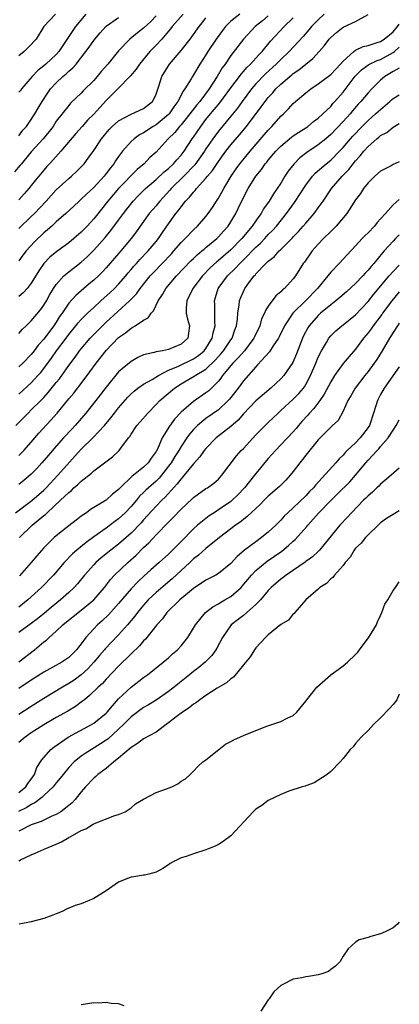
# Model space of a CAD drawing. Units: inches. Extents: x 2502000 to 2505000, y 1500000 to 1503000.
# Drawn here: x 2504939 to 2505000, y 1500156 to 1500314 of the extents above; entities that cross this region are included whole.
import ezdxf

# ---------------------------------------------------------------- set-up
doc = ezdxf.new("R2010")
doc.units = ezdxf.units.IN
doc.header["$MEASUREMENT"] = 0
doc.layers.add('LD25021500_2ft', color=80, linetype='Continuous')

msp = doc.modelspace()

# ---------------------------------------------------------------- linework, layer by layer
at = {"layer": 'LD25021500_2ft'}
for points, elevation in [([(2504961, 1500314.72), (2504960.16, 1500313.84), (2504959, 1500312.76), (2504958, 1500312), (2504956.77, 1500311), (2504955, 1500309.12), (2504953.25, 1500307), (2504952.2, 1500305.8), (2504951.54, 1500305), (2504951, 1500304.38), (2504949.31, 1500302.69), (2504949, 1500302.35), (2504947.29, 1500300.71), (2504947, 1500300.37), (2504945, 1500297.81), (2504944.48, 1500297), (2504943.85, 1500296.15), (2504942.92, 1500295), (2504941, 1500292.9), (2504939.4, 1500291), (2504939.23, 1500290.77), (2504938.32, 1500289.68)], 8090), ([(2504944.85, 1500315), (2504943.03, 1500313), (2504941.78, 1500311), (2504941.41, 1500310.59), (2504941, 1500310.16), (2504939.84, 1500309), (2504939, 1500308.3)], 8096), ([(2504949.75, 1500315), (2504948.1, 1500313), (2504947.63, 1500312.37), (2504946.03, 1500309.97), (2504945.43, 1500309), (2504945, 1500308.52), (2504943.35, 1500307), (2504943, 1500306.7), (2504942.04, 1500305.96), (2504941.11, 1500305), (2504939.42, 1500303), (2504939.24, 1500302.76), (2504939, 1500302.48)], 8094), ([(2504965.33, 1500315), (2504963.6, 1500313), (2504963.34, 1500312.66), (2504963, 1500312.25), (2504961.91, 1500311), (2504961, 1500310.02), (2504960.01, 1500309), (2504958.35, 1500307), (2504957.81, 1500306.19), (2504956.9, 1500305.1), (2504954.88, 1500303), (2504953, 1500301.15), (2504951.96, 1500300.04), (2504951, 1500298.97), (2504950.03, 1500297.97), (2504949.13, 1500297), (2504948.13, 1500295.87), (2504945.74, 1500293), (2504944.45, 1500291.55), (2504943.9, 1500291), (2504943.47, 1500290.53), (2504943, 1500289.99), (2504941.66, 1500288.34), (2504941, 1500287.49), (2504940.6, 1500287), (2504939.84, 1500286.16), (2504939, 1500285.22)], 8088), ([(2504974.43, 1500315), (2504973, 1500313.87), (2504972.16, 1500313), (2504971.63, 1500312.37), (2504970.63, 1500311), (2504969.31, 1500309), (2504969, 1500308.48), (2504968.04, 1500307), (2504967, 1500305.27), (2504966.82, 1500305), (2504966.61, 1500304.61), (2504965.64, 1500303), (2504965.35, 1500302.65), (2504964.51, 1500301), (2504963.86, 1500300.14), (2504963.09, 1500299), (2504963, 1500298.9), (2504961, 1500297.25), (2504960.56, 1500297), (2504959, 1500295.97), (2504958.36, 1500295.64), (2504957.48, 1500295), (2504957, 1500294.56), (2504955.63, 1500293), (2504955, 1500292.18), (2504954.52, 1500291.48), (2504954.23, 1500291), (2504953.68, 1500290.32), (2504953, 1500289.41), (2504952.68, 1500289), (2504951, 1500287.18), (2504949.86, 1500286.14), (2504949, 1500285.29), (2504948.65, 1500285), (2504947.79, 1500284.21), (2504946.52, 1500283), (2504945, 1500281.67), (2504944.29, 1500281), (2504943.61, 1500280.39), (2504943, 1500279.91), (2504941.51, 1500278.49), (2504940.15, 1500277), (2504939.65, 1500276.35), (2504939, 1500275.44)], 8084), ([(2504987.96, 1500315), (2504987, 1500314.11), (2504986.44, 1500313.56), (2504985.92, 1500313), (2504985.51, 1500312.49), (2504984.57, 1500311.43), (2504982.32, 1500309), (2504981, 1500307.74), (2504980.28, 1500307), (2504978.56, 1500305.44), (2504977, 1500303.8), (2504976.3, 1500303), (2504974.79, 1500301), (2504974.06, 1500299.94), (2504973, 1500298.64), (2504971, 1500296.25), (2504970.08, 1500295), (2504969, 1500293.39), (2504968.75, 1500293), (2504967.2, 1500290.8), (2504965.47, 1500289), (2504963.4, 1500287), (2504963.22, 1500286.78), (2504961.61, 1500285), (2504961.34, 1500284.66), (2504961, 1500284.25), (2504959.91, 1500283), (2504958.46, 1500281), (2504957.87, 1500280.13), (2504957.01, 1500279), (2504955.33, 1500277), (2504953, 1500274.3), (2504952.38, 1500273.62), (2504951.75, 1500273), (2504951, 1500272.31), (2504950.28, 1500271.72), (2504948.13, 1500269.87), (2504947, 1500268.6), (2504945.93, 1500267), (2504945.54, 1500266.46), (2504945, 1500265.58), (2504944.61, 1500265), (2504943.91, 1500264.09), (2504943, 1500262.84), (2504942.12, 1500261.88), (2504941.47, 1500261), (2504941, 1500260.4), (2504939.64, 1500259), (2504939, 1500258.39)], 8078), ([(2504939, 1500254.02), (2504941, 1500255.83), (2504942.07, 1500257), (2504942.5, 1500257.5), (2504943, 1500258.15), (2504944.21, 1500259.79), (2504945.05, 1500261), (2504946.56, 1500263), (2504947, 1500263.61), (2504948.15, 1500265), (2504948.52, 1500265.48), (2504949, 1500266.01), (2504949.99, 1500267), (2504951, 1500267.95), (2504952.14, 1500269), (2504953.65, 1500270.35), (2504954.33, 1500271), (2504955, 1500271.7), (2504956.13, 1500273), (2504956.52, 1500273.48), (2504957, 1500274.03), (2504957.44, 1500274.56), (2504957.85, 1500275), (2504958.38, 1500275.62), (2504959.73, 1500277), (2504961, 1500278.51), (2504961.39, 1500279), (2504962.03, 1500279.97), (2504963, 1500281.36), (2504964.19, 1500283), (2504964.55, 1500283.45), (2504965, 1500284.1), (2504965.73, 1500285), (2504966.37, 1500285.63), (2504967, 1500286.46), (2504967.27, 1500286.73), (2504967.47, 1500287), (2504969, 1500288.67), (2504969.25, 1500289), (2504970.06, 1500289.94), (2504971, 1500291.38), (2504972.17, 1500293), (2504973, 1500294.06), (2504974.37, 1500295.63), (2504975.52, 1500297), (2504977.87, 1500300.13), (2504978.5, 1500301), (2504979, 1500301.63), (2504979.65, 1500302.35), (2504980.2, 1500303), (2504981, 1500303.77), (2504982.44, 1500305), (2504982.76, 1500305.24), (2504983, 1500305.46), (2504983.91, 1500306.09), (2504985, 1500306.99), (2504986.12, 1500307.88), (2504987.15, 1500309), (2504988.02, 1500309.98), (2504988.75, 1500311), (2504989, 1500311.28), (2504989.93, 1500312.07), (2504991, 1500312.91), (2504993, 1500313.85), (2504995, 1500314.95)], 8076), ([(2504979, 1500314.73), (2504978.07, 1500313.93), (2504976.9, 1500313), (2504975.04, 1500311), (2504973, 1500308.38), (2504972.06, 1500307), (2504971.61, 1500306.39), (2504970.82, 1500305), (2504969.52, 1500303), (2504968.01, 1500301), (2504967.54, 1500300.46), (2504966.43, 1500299), (2504965, 1500297.23), (2504964.78, 1500297), (2504963.99, 1500296.01), (2504962.95, 1500295), (2504961, 1500292.87), (2504960.02, 1500291.98), (2504959.07, 1500291), (2504957.95, 1500290.05), (2504955, 1500287), (2504953.29, 1500285), (2504951, 1500282.17), (2504949.95, 1500281), (2504949, 1500280.01), (2504947.83, 1500279), (2504947, 1500278.32), (2504945.08, 1500276.92), (2504943.98, 1500276.01), (2504943.01, 1500275), (2504942.2, 1500273.8), (2504941, 1500271.83), (2504940.34, 1500271), (2504939.71, 1500270.29), (2504939, 1500269.67)], 8082), ([(2504938.5, 1500249), (2504939.75, 1500250.25), (2504940.48, 1500251), (2504941, 1500251.49), (2504942.5, 1500253), (2504943, 1500253.51), (2504943.72, 1500254.28), (2504945, 1500255.9), (2504945.5, 1500256.5), (2504947, 1500258.61), (2504948.03, 1500259.97), (2504948.75, 1500261), (2504949, 1500261.32), (2504950.42, 1500263), (2504951, 1500263.61), (2504952.39, 1500265), (2504953, 1500265.58), (2504956.72, 1500269), (2504957.85, 1500270.15), (2504958.45, 1500271), (2504960.08, 1500273), (2504960.51, 1500273.49), (2504963.45, 1500276.55), (2504963.87, 1500277), (2504965, 1500278.34), (2504965.67, 1500279), (2504967, 1500280.42), (2504967.63, 1500281), (2504969, 1500282.53), (2504969.36, 1500283), (2504970.03, 1500283.97), (2504970.68, 1500285), (2504970.82, 1500285.18), (2504971, 1500285.47), (2504971.56, 1500286.44), (2504971.85, 1500287), (2504973.05, 1500289), (2504973.84, 1500290.16), (2504974.45, 1500291), (2504974.69, 1500291.31), (2504976.1, 1500293), (2504979, 1500296.41), (2504979.58, 1500297), (2504981, 1500298.61), (2504981.42, 1500299), (2504982.21, 1500299.79), (2504983, 1500300.66), (2504983.38, 1500301), (2504985, 1500302.38), (2504985.79, 1500303), (2504987, 1500303.81), (2504988.82, 1500305.18), (2504989, 1500305.33), (2504989.8, 1500306.2), (2504990.57, 1500307), (2504991, 1500307.48), (2504992.7, 1500309), (2504993, 1500309.21), (2504994.2, 1500309.8), (2504995, 1500309.98), (2504996.43, 1500310.43), (2504997, 1500310.64), (2504997.59, 1500311), (2504999, 1500312.17), (2504999.7, 1500313), (2505000, 1500313.42)], 8074), ([(2504939, 1500295.49), (2504939.62, 1500296.38), (2504940.2, 1500297), (2504941, 1500298.11), (2504941.33, 1500298.67), (2504941.56, 1500299), (2504942.09, 1500299.91), (2504942.74, 1500301), (2504943.63, 1500302.37), (2504944.09, 1500303), (2504945, 1500303.98), (2504946.06, 1500305), (2504946.58, 1500305.42), (2504947, 1500305.85), (2504947.63, 1500306.37), (2504948.17, 1500307), (2504949.74, 1500309), (2504950.28, 1500309.72), (2504951, 1500310.76), (2504951.18, 1500311), (2504952.02, 1500311.98), (2504952.93, 1500313), (2504953, 1500313.07), (2504955, 1500314.44)], 8092), ([(2504939, 1500280.63), (2504941, 1500282.51), (2504941.5, 1500283), (2504943.37, 1500285), (2504945, 1500286.79), (2504947, 1500288.62), (2504947.46, 1500289), (2504948.26, 1500289.74), (2504949, 1500290.5), (2504949.46, 1500291), (2504950.13, 1500291.87), (2504951, 1500293.12), (2504952.24, 1500295), (2504953.48, 1500296.52), (2504953.97, 1500297), (2504955, 1500297.91), (2504957, 1500298.96), (2504959, 1500299.89), (2504960.42, 1500301), (2504960.65, 1500301.35), (2504961, 1500302.15), (2504961.47, 1500303.47), (2504961.94, 1500305), (2504963.16, 1500307), (2504965, 1500309.15), (2504966.45, 1500311), (2504967, 1500311.74), (2504967.9, 1500313), (2504968.39, 1500313.61), (2504969, 1500314.42)], 8086), ([(2504939, 1500263.74), (2504939.56, 1500264.44), (2504940.17, 1500265), (2504940.59, 1500265.41), (2504941, 1500265.79), (2504942.46, 1500267.54), (2504943, 1500268.29), (2504943.41, 1500269), (2504943.98, 1500270.02), (2504944.58, 1500271), (2504945, 1500271.64), (2504946.23, 1500273), (2504947, 1500273.67), (2504949, 1500275.23), (2504949.93, 1500276.07), (2504951, 1500277.14), (2504952.83, 1500279.17), (2504953.74, 1500280.26), (2504955, 1500281.93), (2504955.76, 1500283), (2504956.3, 1500283.7), (2504957.35, 1500285), (2504958.15, 1500285.85), (2504959.33, 1500287), (2504961, 1500288.48), (2504962.3, 1500289.7), (2504963, 1500290.24), (2504963.82, 1500291), (2504964.35, 1500291.65), (2504965, 1500292.35), (2504965.49, 1500293), (2504966.81, 1500295), (2504967, 1500295.26), (2504968.17, 1500297), (2504969, 1500298.08), (2504969.75, 1500299), (2504971.22, 1500300.78), (2504973, 1500303.19), (2504974.37, 1500305), (2504974.62, 1500305.38), (2504975, 1500305.78), (2504975.56, 1500306.44), (2504976.16, 1500307), (2504977.5, 1500308.5), (2504978.02, 1500309), (2504979.34, 1500310.66), (2504981.52, 1500313), (2504983, 1500314.41)], 8080), ([(2504939, 1500244.17), (2504939.81, 1500245), (2504941, 1500246.32), (2504942.23, 1500247.77), (2504944.15, 1500249.85), (2504945.14, 1500251), (2504947, 1500253.25), (2504947.8, 1500254.2), (2504948.42, 1500255), (2504948.69, 1500255.31), (2504950.4, 1500257.6), (2504951.41, 1500259), (2504953, 1500261.03), (2504955, 1500263.09), (2504956.11, 1500263.89), (2504957, 1500264.64), (2504957.25, 1500264.75), (2504957.65, 1500265), (2504959, 1500265.92), (2504959.74, 1500266.26), (2504960.2, 1500267), (2504960.61, 1500267.39), (2504961.34, 1500269), (2504962.01, 1500269.99), (2504962.56, 1500271), (2504964.27, 1500273), (2504966.59, 1500275.41), (2504967, 1500275.79), (2504967.61, 1500276.39), (2504968.36, 1500277), (2504968.69, 1500277.31), (2504969, 1500277.55), (2504970.75, 1500279), (2504971, 1500279.25), (2504971.82, 1500280.18), (2504972.56, 1500281), (2504973, 1500281.7), (2504973.77, 1500283), (2504974.18, 1500283.82), (2504975, 1500285.58), (2504975.75, 1500287), (2504977, 1500289), (2504977.92, 1500290.08), (2504978.52, 1500291), (2504978.74, 1500291.26), (2504979, 1500291.59), (2504980.19, 1500293), (2504981, 1500293.84), (2504982.74, 1500295.26), (2504983, 1500295.46), (2504983.91, 1500296.09), (2504985, 1500296.76), (2504985.35, 1500297), (2504986.24, 1500297.76), (2504987, 1500298.32), (2504987.75, 1500299), (2504989, 1500300.21), (2504989.35, 1500300.65), (2504989.69, 1500301), (2504991, 1500302.49), (2504992.95, 1500305.05), (2504993.94, 1500306.06), (2504995.09, 1500306.91), (2504996.43, 1500307.57), (2504997, 1500307.75), (2504999, 1500308.83), (2504999.23, 1500309), (2505000, 1500309.68)], 8072), ([(2505000, 1500306.33), (2504999, 1500305.79), (2504997.7, 1500305), (2504997, 1500304.39), (2504995.58, 1500303), (2504995, 1500302.39), (2504993.86, 1500301), (2504993.43, 1500300.57), (2504992.52, 1500299.48), (2504992.14, 1500299), (2504991, 1500297.76), (2504989, 1500295.69), (2504988.2, 1500295), (2504987, 1500294.02), (2504985.2, 1500292.8), (2504984.07, 1500291.93), (2504983.07, 1500290.93), (2504982.2, 1500289.8), (2504981.67, 1500289), (2504981, 1500287.88), (2504980.44, 1500287), (2504979.84, 1500286.16), (2504979.15, 1500285), (2504978.24, 1500283.76), (2504977.83, 1500283), (2504977.46, 1500282.54), (2504976.41, 1500281), (2504974.76, 1500279), (2504973, 1500277.2), (2504971, 1500275.46), (2504970.74, 1500275.26), (2504969.7, 1500274.3), (2504968.42, 1500273), (2504966.9, 1500271), (2504965.93, 1500269), (2504965.82, 1500267.82), (2504965.85, 1500267), (2504966.04, 1500266.04), (2504966.34, 1500265), (2504966.21, 1500263.79), (2504966.1, 1500263), (2504965, 1500262.06), (2504963, 1500261.2), (2504962.02, 1500261), (2504961, 1500260.82), (2504960.7, 1500260.7), (2504959, 1500260.31), (2504958.1, 1500259.9), (2504957, 1500259.29), (2504955, 1500257.61), (2504953, 1500255.16), (2504951.33, 1500253), (2504949.76, 1500251), (2504948.03, 1500249), (2504947.53, 1500248.47), (2504946.16, 1500247), (2504945, 1500245.69), (2504943.75, 1500244.25), (2504942.71, 1500243), (2504941.9, 1500242.1), (2504941, 1500241.16), (2504939.82, 1500240.18), (2504939, 1500239.54)], 8070), ([(2504938.47, 1500235), (2504941.06, 1500236.94), (2504943, 1500238.64), (2504943.36, 1500239), (2504945.24, 1500241), (2504949, 1500245.2), (2504950.93, 1500247.07), (2504952.75, 1500249), (2504953.76, 1500250.24), (2504954.32, 1500251), (2504955, 1500251.85), (2504956.47, 1500253.53), (2504957, 1500254.08), (2504957.48, 1500254.52), (2504958.09, 1500255), (2504959, 1500255.61), (2504960.39, 1500256.39), (2504961.38, 1500257), (2504963, 1500257.85), (2504964.47, 1500258.47), (2504967, 1500259.68), (2504967.79, 1500260.21), (2504968.72, 1500261), (2504969, 1500261.37), (2504970.01, 1500263), (2504970.15, 1500263.85), (2504970.49, 1500265), (2504970.43, 1500265.57), (2504970.45, 1500267), (2504970.42, 1500268.42), (2504970.38, 1500269), (2504970.97, 1500271), (2504972.47, 1500273), (2504973.76, 1500274.24), (2504974.43, 1500275), (2504975.74, 1500276.26), (2504976.4, 1500277), (2504977, 1500277.63), (2504977.72, 1500278.28), (2504978.42, 1500279), (2504979, 1500279.63), (2504979.69, 1500280.31), (2504980.31, 1500281), (2504981.91, 1500283), (2504983.2, 1500284.8), (2504985, 1500287.55), (2504986.1, 1500289), (2504986.52, 1500289.48), (2504988.25, 1500291), (2504989, 1500291.59), (2504990.43, 1500293), (2504991, 1500293.59), (2504992.17, 1500295), (2504992.56, 1500295.44), (2504994.05, 1500297), (2504995, 1500297.96), (2504996.2, 1500299), (2504996.61, 1500299.39), (2504998.49, 1500301), (2504998.74, 1500301.26), (2504999, 1500301.49), (2505000, 1500302.06)], 8068), ([(2504939.1, 1500231), (2504941.16, 1500233), (2504943, 1500234.54), (2504943.26, 1500234.74), (2504943.52, 1500235), (2504945.7, 1500237), (2504947, 1500238.27), (2504947.42, 1500238.58), (2504947.84, 1500239), (2504948.48, 1500239.52), (2504949, 1500240.08), (2504950.64, 1500241.36), (2504951, 1500241.73), (2504954.02, 1500243.98), (2504955.1, 1500245), (2504955.34, 1500245.34), (2504956.59, 1500247), (2504956.78, 1500247.22), (2504957, 1500247.6), (2504957.93, 1500249), (2504958.43, 1500249.57), (2504959.66, 1500251), (2504961, 1500252.34), (2504961.62, 1500253), (2504963.97, 1500255), (2504965, 1500255.67), (2504965.85, 1500256.15), (2504967.11, 1500256.89), (2504967.26, 1500257), (2504969, 1500258.05), (2504970.5, 1500259.5), (2504971, 1500260.06), (2504971.45, 1500260.55), (2504971.84, 1500261), (2504973, 1500262.72), (2504973.2, 1500263), (2504973.65, 1500264.35), (2504973.91, 1500265), (2504974.05, 1500266.05), (2504974.12, 1500267), (2504974.34, 1500268.34), (2504974.4, 1500269), (2504974.56, 1500269.44), (2504975, 1500270.48), (2504975.26, 1500271), (2504975.9, 1500271.9), (2504976.73, 1500273), (2504976.87, 1500273.13), (2504977, 1500273.31), (2504978.6, 1500275), (2504978.82, 1500275.18), (2504979, 1500275.38), (2504979.93, 1500276.07), (2504980.75, 1500277), (2504981, 1500277.23), (2504982.88, 1500279.12), (2504983, 1500279.26), (2504983.86, 1500280.14), (2504984.61, 1500281), (2504985, 1500281.49), (2504986.33, 1500283), (2504986.63, 1500283.37), (2504987, 1500283.93), (2504987.78, 1500285), (2504989.15, 1500287), (2504990.82, 1500289), (2504991.92, 1500290.08), (2504992.62, 1500291), (2504993, 1500291.45), (2504993.75, 1500292.25), (2504994.31, 1500293), (2504995, 1500293.79), (2504996.38, 1500295), (2504996.73, 1500295.26), (2504997, 1500295.53), (2504998, 1500296), (2504999, 1500296.87), (2505000, 1500297.46)], 8066), ([(2505000, 1500291.33), (2504999, 1500290.86), (2504998.68, 1500290.68), (2504997, 1500289.83), (2504996.06, 1500289), (2504995, 1500287.91), (2504994.26, 1500287), (2504993.77, 1500286.23), (2504993, 1500285.2), (2504991.57, 1500283), (2504989.87, 1500281), (2504989.46, 1500280.54), (2504989, 1500280.13), (2504987.85, 1500279), (2504987, 1500278.09), (2504986.02, 1500277), (2504984.78, 1500275.22), (2504984.6, 1500275), (2504983.35, 1500273), (2504983, 1500272.55), (2504981.6, 1500271), (2504981.26, 1500270.74), (2504981, 1500270.44), (2504980.21, 1500269.79), (2504979, 1500268.15), (2504978.53, 1500267.47), (2504978.37, 1500267), (2504977.91, 1500266.09), (2504977.62, 1500265), (2504976.76, 1500263.24), (2504976.67, 1500263), (2504975.16, 1500261), (2504974.16, 1500259.84), (2504973.3, 1500259), (2504971.64, 1500257), (2504971.39, 1500256.61), (2504971, 1500256.13), (2504969.44, 1500254.56), (2504969, 1500254.22), (2504967, 1500252.86), (2504965, 1500251.15), (2504963.97, 1500250.03), (2504963.13, 1500248.87), (2504961.98, 1500247), (2504961.22, 1500245.22), (2504961, 1500244.81), (2504960.23, 1500243.77), (2504959.72, 1500243), (2504959, 1500242.3), (2504957.37, 1500241), (2504957.15, 1500240.85), (2504955.24, 1500239), (2504955, 1500238.74), (2504954.02, 1500237.98), (2504953, 1500237), (2504950.51, 1500235.49), (2504949.85, 1500235), (2504949, 1500234.43), (2504948.17, 1500233.83), (2504947, 1500232.9), (2504945, 1500231.28), (2504944.68, 1500231), (2504943, 1500229.35), (2504941.9, 1500228.1), (2504940.99, 1500227), (2504939.12, 1500224.88)], 8064), ([(2505000, 1500285.24), (2504999, 1500284.42), (2504997.77, 1500283), (2504997, 1500282.15), (2504996.44, 1500281.56), (2504996, 1500281), (2504995, 1500279.92), (2504994.52, 1500279.48), (2504994.07, 1500279), (2504993, 1500277.8), (2504991.62, 1500276.38), (2504990.35, 1500275), (2504989, 1500273.61), (2504988.54, 1500273), (2504986.88, 1500271), (2504985, 1500269.06), (2504982.92, 1500267), (2504981.58, 1500265), (2504980.75, 1500263.25), (2504980.61, 1500263), (2504979.78, 1500261.78), (2504979.18, 1500260.82), (2504977.29, 1500258.71), (2504977, 1500258.43), (2504975, 1500256.16), (2504974.17, 1500255), (2504972.78, 1500253.22), (2504972.58, 1500253), (2504971, 1500251.5), (2504969, 1500250.1), (2504967.63, 1500249), (2504967.3, 1500248.7), (2504967, 1500248.36), (2504966.37, 1500247.63), (2504965.93, 1500247), (2504965, 1500245.62), (2504964.64, 1500245), (2504964, 1500244), (2504963.4, 1500243), (2504963, 1500242.45), (2504961.88, 1500241), (2504961.48, 1500240.52), (2504961, 1500240.06), (2504959.8, 1500239), (2504959.38, 1500238.62), (2504959, 1500238.22), (2504958.37, 1500237.63), (2504957.86, 1500237), (2504957, 1500236), (2504956.05, 1500235), (2504955.52, 1500234.48), (2504955, 1500234.01), (2504954.41, 1500233.59), (2504953, 1500232.52), (2504951, 1500231.11), (2504949.78, 1500230.22), (2504948.32, 1500229), (2504947.62, 1500228.38), (2504946.29, 1500227), (2504944.53, 1500225), (2504942.61, 1500223), (2504940.45, 1500221), (2504939, 1500219.87)], 8062), ([(2505000, 1500279.59), (2504999.39, 1500279), (2504999, 1500278.59), (2504997.6, 1500277), (2504997.3, 1500276.7), (2504995.91, 1500275), (2504995.48, 1500274.52), (2504995, 1500273.91), (2504994.55, 1500273.45), (2504994.16, 1500273), (2504993, 1500271.78), (2504991.53, 1500270.47), (2504990.47, 1500269.53), (2504989.82, 1500269), (2504989, 1500268.38), (2504987.38, 1500267), (2504987, 1500266.65), (2504985.56, 1500265), (2504985.34, 1500264.66), (2504984.64, 1500263.36), (2504984.48, 1500263), (2504983.52, 1500260.48), (2504982.91, 1500259.09), (2504981.5, 1500257), (2504981, 1500256.46), (2504979.4, 1500255), (2504977, 1500252.97), (2504975, 1500250.88), (2504974.14, 1500249.86), (2504973, 1500248.86), (2504970.66, 1500247), (2504969, 1500245.32), (2504968.74, 1500245), (2504968.03, 1500243.97), (2504967, 1500242.84), (2504965.5, 1500241), (2504965, 1500240.46), (2504964.38, 1500239.62), (2504962.48, 1500237.52), (2504961.93, 1500237), (2504961, 1500236.03), (2504959, 1500233.85), (2504958.6, 1500233.4), (2504957, 1500231.72), (2504955, 1500229.96), (2504953.73, 1500229), (2504952.22, 1500227.78), (2504951.33, 1500227), (2504951, 1500226.66), (2504949.52, 1500225), (2504948.4, 1500223.6), (2504947.87, 1500223), (2504947, 1500222.18), (2504945.7, 1500221), (2504944.19, 1500219.81), (2504943.11, 1500218.89), (2504942.01, 1500217.99), (2504941, 1500217.23), (2504939, 1500215.78)], 8060), ([(2504939, 1500211.05), (2504941.49, 1500213), (2504943, 1500214.27), (2504943.43, 1500214.57), (2504943.85, 1500215), (2504945, 1500216), (2504946.03, 1500217), (2504948.52, 1500219), (2504949, 1500219.37), (2504951, 1500221), (2504952.71, 1500223), (2504953.71, 1500224.29), (2504954.36, 1500225), (2504956.46, 1500227), (2504957.81, 1500228.19), (2504959, 1500229.4), (2504959.83, 1500230.17), (2504961, 1500231.44), (2504963, 1500233.48), (2504963.76, 1500234.24), (2504965, 1500235.57), (2504966.78, 1500237.22), (2504967, 1500237.46), (2504969, 1500238.86), (2504969.23, 1500239), (2504970.26, 1500239.74), (2504971, 1500240.39), (2504971.57, 1500241), (2504973.89, 1500244.11), (2504974.67, 1500245), (2504975, 1500245.33), (2504977, 1500247.48), (2504977.75, 1500248.25), (2504979, 1500249.5), (2504979.76, 1500250.24), (2504980.57, 1500251), (2504981, 1500251.38), (2504983, 1500253.2), (2504983.88, 1500254.12), (2504984.62, 1500255), (2504984.79, 1500255.21), (2504985, 1500255.57), (2504985.77, 1500257), (2504986.63, 1500259), (2504987, 1500259.94), (2504987.52, 1500261), (2504988.31, 1500262.31), (2504988.7, 1500263), (2504989, 1500263.38), (2504989.82, 1500264.18), (2504990.78, 1500265), (2504991, 1500265.16), (2504993, 1500266.76), (2504995, 1500268.9), (2504995.92, 1500270.08), (2504998.38, 1500273), (2504999, 1500273.69), (2505000, 1500274.71)], 8058), ([(2505000, 1500270.47), (2504998.82, 1500269), (2504997.31, 1500267), (2504997.19, 1500266.81), (2504995.81, 1500265), (2504995.49, 1500264.51), (2504995, 1500263.86), (2504994.28, 1500263), (2504993, 1500261.26), (2504991.95, 1500260.05), (2504991, 1500258.92), (2504989.62, 1500257), (2504989, 1500256.02), (2504987.96, 1500254.04), (2504987.24, 1500253), (2504986.28, 1500251.72), (2504985.61, 1500251), (2504985.34, 1500250.66), (2504984.38, 1500249.62), (2504983.84, 1500249), (2504983.47, 1500248.53), (2504983, 1500248), (2504981, 1500245.87), (2504980.15, 1500245), (2504979, 1500243.68), (2504977, 1500241.3), (2504976.78, 1500241), (2504975.18, 1500239), (2504974.13, 1500237.87), (2504973.21, 1500237), (2504973, 1500236.82), (2504971, 1500235.44), (2504970.31, 1500235), (2504969.52, 1500234.48), (2504969, 1500234.08), (2504967.67, 1500233), (2504967, 1500232.41), (2504965, 1500230.37), (2504964.31, 1500229.69), (2504963.66, 1500229), (2504963, 1500228.36), (2504961.51, 1500227), (2504960.16, 1500225.84), (2504959.11, 1500224.89), (2504958.08, 1500223.92), (2504957, 1500222.76), (2504955, 1500220.41), (2504953.37, 1500218.63), (2504952.34, 1500217.66), (2504951.59, 1500217), (2504951, 1500216.38), (2504949.74, 1500215), (2504949, 1500213.96), (2504948.57, 1500213.43), (2504948.25, 1500213), (2504947, 1500211.75), (2504945.91, 1500211), (2504943, 1500209.42), (2504941, 1500208.14), (2504939, 1500206.79)], 8056), ([(2505000, 1500265.44), (2504999.69, 1500265), (2504999, 1500263.91), (2504998.66, 1500263.34), (2504998.43, 1500263), (2504997.27, 1500261), (2504996.39, 1500259.61), (2504995.99, 1500259), (2504995, 1500257.65), (2504994.48, 1500257), (2504992.95, 1500255), (2504992.24, 1500253.76), (2504991.75, 1500253), (2504991, 1500251.29), (2504990.18, 1500249.82), (2504989.31, 1500249), (2504989, 1500248.74), (2504987, 1500246.68), (2504985, 1500244.23), (2504984.47, 1500243.53), (2504984.04, 1500243), (2504983, 1500241.61), (2504982.52, 1500241), (2504981.79, 1500240.21), (2504980.79, 1500239.21), (2504979, 1500237.63), (2504978.35, 1500237), (2504977.68, 1500236.32), (2504975.62, 1500234.38), (2504975, 1500233.92), (2504974.51, 1500233.49), (2504973.75, 1500233), (2504973, 1500232.44), (2504971.17, 1500231), (2504969, 1500229.26), (2504967.81, 1500228.19), (2504967, 1500227.59), (2504966.4, 1500227), (2504963.6, 1500224.4), (2504962.5, 1500223.5), (2504961, 1500222.2), (2504959.76, 1500221), (2504959, 1500220.15), (2504958.04, 1500219), (2504957.6, 1500218.4), (2504956.44, 1500217), (2504955, 1500215.38), (2504953.81, 1500214.19), (2504952.84, 1500213.16), (2504952.72, 1500213), (2504951.92, 1500212.08), (2504951.02, 1500211), (2504950.06, 1500209.94), (2504949, 1500208.98), (2504947.86, 1500208.14), (2504947, 1500207.58), (2504945.98, 1500207), (2504943, 1500205.2), (2504941, 1500203.92), (2504939, 1500202.6)], 8054), ([(2505000, 1500258.42), (2504997.57, 1500255), (2504997, 1500253.97), (2504996.49, 1500253), (2504996.31, 1500252.31), (2504995.33, 1500249.33), (2504995.21, 1500249), (2504995, 1500248.68), (2504993.74, 1500247), (2504993, 1500246.23), (2504991.66, 1500245), (2504991.34, 1500244.66), (2504991, 1500244.25), (2504990.36, 1500243.64), (2504989.82, 1500243), (2504986.57, 1500239.43), (2504986.24, 1500239), (2504985.62, 1500238.38), (2504985, 1500237.69), (2504983, 1500235.78), (2504982.14, 1500235), (2504981.56, 1500234.44), (2504981, 1500233.82), (2504980.2, 1500233), (2504979, 1500231.89), (2504978.52, 1500231.48), (2504977.91, 1500231), (2504977, 1500230.35), (2504975.2, 1500229), (2504974.02, 1500227.98), (2504973, 1500226.85), (2504971, 1500225.24), (2504970.58, 1500225), (2504969, 1500224.19), (2504967, 1500222.84), (2504964.79, 1500221), (2504962.73, 1500219), (2504962.02, 1500217.98), (2504961.13, 1500217), (2504959.31, 1500214.69), (2504959, 1500214.42), (2504958.36, 1500213.65), (2504957, 1500212.34), (2504955, 1500210.37), (2504953, 1500208.29), (2504952.39, 1500207.61), (2504951.71, 1500207), (2504950.35, 1500205.65), (2504949.5, 1500205), (2504949.23, 1500204.77), (2504948.08, 1500203.92), (2504946.83, 1500203.17), (2504945, 1500202.13), (2504943, 1500200.96), (2504941, 1500199.68), (2504940, 1500199), (2504939, 1500198.14)], 8052), ([(2504939, 1500190.12), (2504940.12, 1500191), (2504940.45, 1500191.55), (2504941, 1500192.25), (2504941.5, 1500193), (2504941.88, 1500194.12), (2504942.48, 1500195), (2504942.68, 1500195.32), (2504944.13, 1500197), (2504944.61, 1500197.39), (2504946.91, 1500199), (2504950.63, 1500201), (2504951, 1500201.23), (2504953, 1500202.84), (2504953.15, 1500203), (2504953.99, 1500204.01), (2504955, 1500205.11), (2504957, 1500207.02), (2504959, 1500208.57), (2504959.62, 1500209), (2504962.14, 1500211), (2504963, 1500211.73), (2504963.65, 1500212.35), (2504964.43, 1500213), (2504965, 1500213.62), (2504966.09, 1500215), (2504967, 1500216.48), (2504967.3, 1500217), (2504968.93, 1500219), (2504970.09, 1500219.91), (2504971, 1500220.4), (2504971.36, 1500220.64), (2504972.03, 1500221), (2504973, 1500221.57), (2504974.63, 1500223), (2504974.81, 1500223.19), (2504976.32, 1500225), (2504977, 1500225.72), (2504978.8, 1500227.2), (2504981.16, 1500228.84), (2504982.26, 1500229.74), (2504983, 1500230.43), (2504983.31, 1500230.69), (2504985.2, 1500232.8), (2504985.34, 1500233), (2504987.1, 1500235), (2504989, 1500236.95), (2504990.04, 1500237.96), (2504992.05, 1500239.95), (2504993, 1500241), (2504994.62, 1500243), (2504995, 1500243.44), (2504996.46, 1500245), (2504996.73, 1500245.27), (2504997, 1500245.62), (2504998.24, 1500247), (2504999, 1500248.24), (2504999.5, 1500249), (2505000, 1500249.93)], 8050), ([(2505000, 1500242.16), (2504998.71, 1500241), (2504997, 1500239.59), (2504996.72, 1500239.28), (2504996.42, 1500239), (2504995.7, 1500238.3), (2504995, 1500237.73), (2504994.65, 1500237.35), (2504994.28, 1500237), (2504992.34, 1500235), (2504991.7, 1500234.3), (2504990.46, 1500233), (2504987.22, 1500229), (2504987, 1500228.78), (2504986.08, 1500227.92), (2504985, 1500227.16), (2504984.91, 1500227.09), (2504981.84, 1500225), (2504981.38, 1500224.62), (2504981, 1500224.35), (2504979.46, 1500223), (2504979, 1500222.51), (2504977.72, 1500221), (2504977, 1500220.27), (2504975.56, 1500219), (2504975, 1500218.53), (2504974.14, 1500217.86), (2504973.06, 1500217), (2504971.67, 1500215), (2504970.74, 1500213.26), (2504970.58, 1500213), (2504969.92, 1500212.08), (2504968.87, 1500211), (2504967.85, 1500210.15), (2504967, 1500209.52), (2504966.37, 1500209), (2504964.5, 1500207.5), (2504963.89, 1500207), (2504963, 1500206.31), (2504961, 1500204.92), (2504959.81, 1500204.19), (2504959, 1500203.72), (2504958.58, 1500203.42), (2504957.45, 1500202.55), (2504957, 1500202.23), (2504955.8, 1500201), (2504955, 1500200.24), (2504953.3, 1500198.7), (2504953, 1500198.48), (2504952.11, 1500197.89), (2504949.63, 1500196.37), (2504949, 1500195.92), (2504947.89, 1500195), (2504947, 1500194.09), (2504946.1, 1500193), (2504945.62, 1500192.38), (2504945, 1500191.64), (2504944.5, 1500191), (2504943, 1500189.6), (2504942.7, 1500189.3), (2504941.58, 1500188.42), (2504941, 1500188.16), (2504940.29, 1500187.71), (2504938.97, 1500187.03)], 8048), ([(2505000, 1500235.3), (2504999, 1500234.74), (2504997.94, 1500234.06), (2504997, 1500233.35), (2504996.62, 1500233), (2504995, 1500231.43), (2504994.59, 1500231), (2504993.87, 1500230.13), (2504993, 1500229.29), (2504992.77, 1500229), (2504992.11, 1500227.89), (2504991.34, 1500227), (2504991, 1500226.53), (2504989.6, 1500225), (2504989.37, 1500224.63), (2504989, 1500224.37), (2504988.34, 1500223.66), (2504987.26, 1500223), (2504987, 1500222.72), (2504984.99, 1500221), (2504983.25, 1500219), (2504983.16, 1500218.84), (2504983, 1500218.76), (2504982.24, 1500217.76), (2504981, 1500217.05), (2504979, 1500215.4), (2504978.55, 1500215), (2504977, 1500213.34), (2504976.76, 1500213), (2504976.1, 1500211.9), (2504975, 1500210.59), (2504973.41, 1500208.59), (2504973, 1500208.36), (2504972.32, 1500207.68), (2504970.82, 1500206.82), (2504969, 1500205.65), (2504968.04, 1500205), (2504967.47, 1500204.53), (2504967, 1500204.28), (2504966.31, 1500203.69), (2504965.22, 1500203), (2504964.25, 1500202.25), (2504963, 1500201.26), (2504962.63, 1500201), (2504961, 1500199.79), (2504959, 1500198.72), (2504958.05, 1500197.95), (2504957, 1500197.35), (2504955, 1500195.59), (2504954.24, 1500195), (2504953, 1500193.98), (2504951.67, 1500193), (2504951.34, 1500192.66), (2504951, 1500192.38), (2504949.68, 1500191), (2504949.38, 1500190.62), (2504949, 1500190.23), (2504948.02, 1500189), (2504947.54, 1500188.46), (2504947, 1500188), (2504945.72, 1500187), (2504945, 1500186.57), (2504944.29, 1500186.29), (2504943, 1500185.69), (2504942.56, 1500185.44), (2504941, 1500184.94), (2504939, 1500183.9)], 8046), ([(2504939, 1500179.12), (2504939.28, 1500179.28), (2504941, 1500180.12), (2504941.64, 1500180.36), (2504943.08, 1500181), (2504945, 1500181.8), (2504945.83, 1500182.17), (2504947, 1500182.88), (2504947.09, 1500182.91), (2504947.21, 1500183), (2504949, 1500183.99), (2504949.74, 1500184.26), (2504950.89, 1500185), (2504951.14, 1500185.14), (2504954.41, 1500186.41), (2504955, 1500186.56), (2504956.03, 1500187), (2504957, 1500187.64), (2504957.72, 1500188.28), (2504959, 1500189.06), (2504959.11, 1500189.11), (2504961, 1500190.11), (2504962.69, 1500190.69), (2504963.53, 1500191), (2504964.5, 1500191.5), (2504965, 1500191.91), (2504965.72, 1500192.28), (2504966.49, 1500193), (2504967, 1500193.55), (2504967.72, 1500194.28), (2504968.49, 1500195), (2504969, 1500195.34), (2504971.07, 1500197), (2504972.15, 1500197.85), (2504973, 1500198.27), (2504973.45, 1500198.55), (2504975, 1500199.23), (2504977, 1500200.07), (2504978.74, 1500200.74), (2504979.56, 1500201), (2504981, 1500201.48), (2504982.04, 1500202.04), (2504983, 1500202.46), (2504983.59, 1500203), (2504985, 1500204.76), (2504985.16, 1500205), (2504986.8, 1500207), (2504989.01, 1500208.99), (2504991, 1500210.43), (2504991.67, 1500211), (2504993, 1500212.23), (2504993.36, 1500212.64), (2504993.6, 1500213), (2504994.22, 1500213.78), (2504995.08, 1500214.92), (2504996.32, 1500217), (2504996.51, 1500217.49), (2504997, 1500218.5), (2504997.22, 1500219), (2504997.7, 1500220.3), (2504998.14, 1500221), (2504999, 1500222.51), (2504999.38, 1500223), (2505000, 1500223.93)], 8044), ([(2505000, 1500205.87), (2504999.58, 1500205), (2504999, 1500204.25), (2504998.41, 1500203.59), (2504997, 1500202.09), (2504995.86, 1500201), (2504995, 1500200.04), (2504993.91, 1500199), (2504993.48, 1500198.52), (2504993, 1500197.96), (2504992.58, 1500197.42), (2504992.14, 1500197), (2504991, 1500195.56), (2504990.53, 1500195), (2504989, 1500193.46), (2504988.46, 1500193), (2504986.35, 1500191.65), (2504985, 1500191.18), (2504984.89, 1500191.11), (2504984.42, 1500191), (2504982.3, 1500190.3), (2504981, 1500189.78), (2504979, 1500188.81), (2504977.96, 1500188.04), (2504977, 1500187.42), (2504976.57, 1500187), (2504973, 1500183.17), (2504971.75, 1500182.25), (2504971, 1500181.78), (2504970.5, 1500181.5), (2504969.23, 1500181), (2504969, 1500180.9), (2504967, 1500180.25), (2504965.85, 1500179.85), (2504965, 1500179.6), (2504963.72, 1500179), (2504963.27, 1500178.73), (2504963, 1500178.52), (2504962.1, 1500177.9), (2504961, 1500177.3), (2504959.84, 1500177), (2504959.15, 1500176.85), (2504959, 1500176.86), (2504957.42, 1500176.58), (2504957, 1500176.53), (2504956.18, 1500176.18), (2504955, 1500175.69), (2504953, 1500174.3), (2504951, 1500173.1), (2504949, 1500172.25), (2504948.05, 1500171.95), (2504946.64, 1500171.36), (2504945.92, 1500171), (2504945, 1500170.63), (2504944.43, 1500170.43), (2504943, 1500169.89), (2504941, 1500169.35), (2504939.05, 1500169)], 8042), ([(2505000, 1500169.27), (2504999.73, 1500169), (2504999, 1500168.38), (2504997.73, 1500167.73), (2504997, 1500167.41), (2504995.44, 1500167), (2504995, 1500166.86), (2504993.55, 1500166.45), (2504993, 1500166.11), (2504991.79, 1500165), (2504991, 1500163.85), (2504990.52, 1500163), (2504989.76, 1500162.24), (2504989, 1500161.68), (2504988.63, 1500161.37), (2504987.6, 1500161), (2504987, 1500160.84), (2504985.43, 1500160.57), (2504985, 1500160.54), (2504984.38, 1500160.38), (2504983, 1500160.14), (2504981.22, 1500159.22), (2504981, 1500159.14), (2504979.87, 1500158.13), (2504979.15, 1500157), (2504979, 1500156.81), (2504977.8, 1500155)], 8040), ([(2504955.87, 1500155.87), (2504955, 1500156.18), (2504953.78, 1500156.22), (2504953, 1500156.4), (2504951.7, 1500156.3), (2504951, 1500156.34), (2504949, 1500156.04)], 8040)]:
    msp.add_lwpolyline(points, dxfattribs=dict(at, elevation=elevation))

doc.saveas('drawing.dxf')
